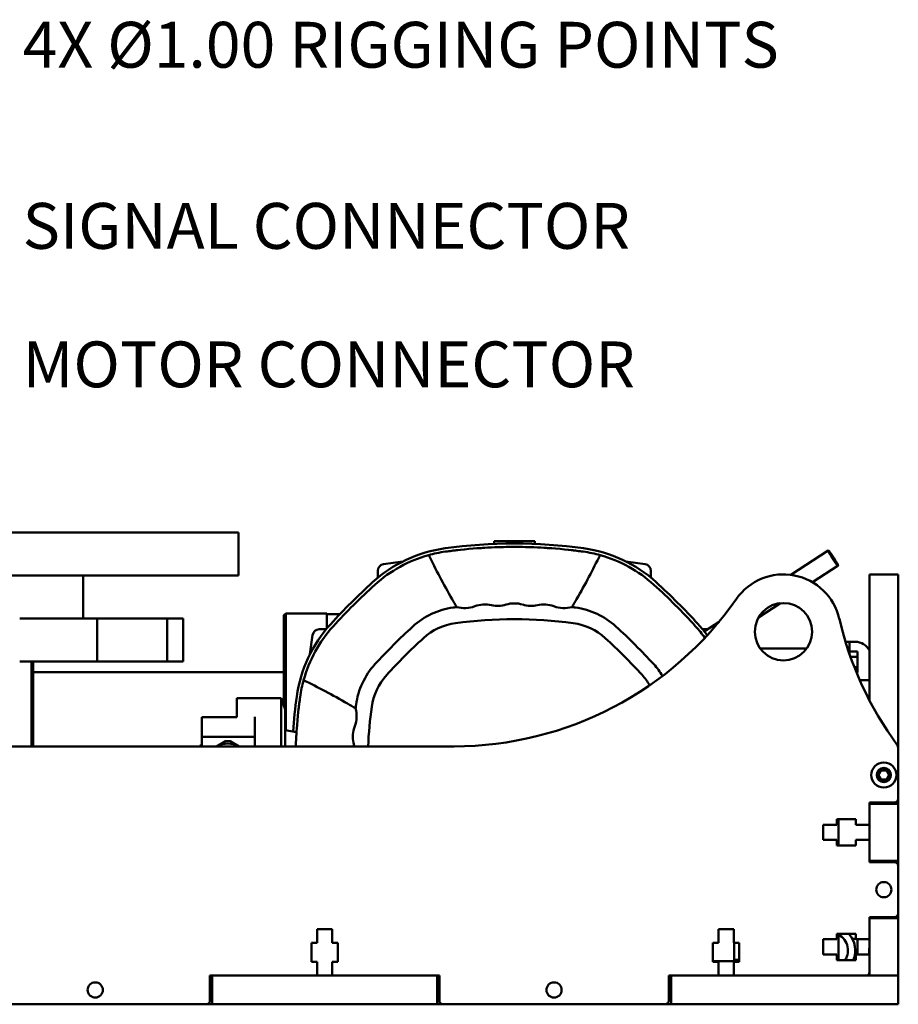
# Model space of a CAD drawing. Units: inches. Extents: x 0.3 to 16.7, y 0.2 to 10.8.
# Drawn here: x 11.9 to 13.8, y 2.5 to 4.7 of the extents above; entities that cross this region are included whole.
import ezdxf
from ezdxf import colors
from ezdxf.entities.mleader import LeaderData, LeaderLine
from ezdxf.math import Vec2, Vec3

# ---------------------------------------------------------------- set-up
doc = ezdxf.new("R2010")
doc.units = ezdxf.units.IN
doc.header["$LTSCALE"] = 0.75
doc.header["$MEASUREMENT"] = 0
doc.layers.add('Annotations', color=7, linetype='Continuous', lineweight=25)
doc.layers.add('Visible', color=7, linetype='Continuous', lineweight=50)
doc.styles.get("Standard").update_dxf_attribs({"font": 'arial.ttf'})

msp = doc.modelspace()

# ---------------------------------------------------------------- linework, layer by layer
at = {"layer": 'Visible', "extrusion": (0, 1, 0)}
for p, q in [((12.3607, 3.4759, -0.0083), (12.3607, 3.5697, -0.0083)), ((13.006, 3.5507, 0.4174), (12.9174, 3.5507, 0.4174)), ((12.9174, 3.5507, 0.4174), (12.9174, 3.5449, 0.4174)), ((13.006, 3.5507, 0.4174), (13.006, 3.5449, 0.4174)), ((13.5646, 3.4776, 1.2782), (13.6459, 3.5305, 1.2853)), ((12.7186, 3.5067, 0.8259), (12.6767, 3.5008, 0.8259)), ((13.2468, 3.5008, 0.8259), (13.2049, 3.5067, 0.8259)), ((12.664, 3.4862, 0.8259), (12.664, 3.4712, 0.8259)), ((13.2595, 3.4712, 0.8259), (13.2595, 3.4862, 0.8259)), ((13.6117, 3.4613, 1.2805), (13.6674, 3.4976, 1.2853)), ((13.7982, 3.4786, 0.7602), (13.7357, 3.4786, 0.7602)), ((12.0217, 3.3822, -0.0083), (12.0217, 3.4759, -0.0083)), ((13.4939, 3.3845, 1.2701), (13.542, 3.4158, 1.2744)), ((12.4595, 3.3896, -1.3862), (12.4633, 3.3934, -1.3862)), ((12.5533, 3.3934, -1.3862), (12.4633, 3.3934, -1.3862)), ((12.0524, 3.2884, 0.6597), (12.0524, 3.3822, 0.6597)), ((12.2051, 3.2884, 0.2878), (12.2051, 3.3822, 0.2878)), ((12.2397, 3.2884, -0.0083), (12.2397, 3.3822, -0.0083)), ((12.5533, 3.3918, -1.3862), (12.5815, 3.3918, -1.3862)), ((13.3755, 3.3543, 1.2617), (13.4079, 3.3754, 1.2645)), ((12.5516, 3.3588, 0.8259), (12.5366, 3.3588, 0.8259)), ((13.3824, 3.3588, 0.8259), (13.3719, 3.3588, 0.8259)), ((12.522, 3.3461, 0.8259), (12.5161, 3.3043, 0.8259)), ((13.6834, 3.3317, 0.8653), (13.6925, 3.3317, 0.8653)), ((13.6925, 3.3317, 0.8161), (13.7048, 3.3317, 0.8161)), ((13.4976, 3.317, 0.8653), (13.5988, 3.317, 0.8653)), ((13.6925, 3.3102, 0.8554), (13.7098, 3.3102, 0.8554)), ((13.7098, 3.2988, 0.8751), (13.7098, 3.3102, 0.8554)), ((13.6942, 3.2988, 0.8751), (13.7098, 3.2988, 0.8751)), ((13.7098, 3.2761, 0.8751), (13.7098, 3.2988, 0.8751)), ((11.9126, 3.2653, -1.3862), (12.4595, 3.2653, -1.3862)), ((13.7027, 3.2761, 0.8751), (13.7098, 3.2761, 0.8751)), ((13.7073, 3.2647, 0.8554), (13.7098, 3.2647, 0.8554)), ((13.7098, 3.2647, 0.8554), (13.7098, 3.2761, 0.8751)), ((12.4533, 3.2087, 1.7275), (12.3569, 3.2087, 1.7275)), ((12.4622, 3.1841, 1.7275), (12.4533, 3.2087, 1.7275)), ((12.2806, 3.1245, 1.8751), (12.2806, 3.1674, 1.8299)), ((12.3569, 3.1674, 1.8299), (12.2806, 3.1674, 1.8299)), ((12.3569, 3.1674, 1.8299), (12.3569, 3.1681, 1.8292)), ((12.3963, 3.1245, 1.8751), (12.3963, 3.1681, 1.8292)), ((12.4868, 3.1345, 1.8171), (12.4622, 3.1388, 1.8214)), ((12.2806, 3.1245, 1.8751), (12.3963, 3.1245, 1.8751)), ((12.2806, 3.1036, 1.8751), (12.2806, 3.1245, 1.8751)), ((12.3321, 3.1149, 1.9514), (12.3125, 3.1036, 1.9514)), ((12.3423, 3.1149, 1.9514), (12.3321, 3.1149, 1.9514)), ((12.3619, 3.1036, 1.9514), (12.3423, 3.1149, 1.9514)), ((12.3963, 3.1036, 1.8751), (12.3963, 3.1245, 1.8751)), ((12.8302, 3.1036, 2.2418), (11.6505, 3.1036, 2.2418)), ((12.2782, 3.1078, 1.6266), (12.2806, 3.1078, 1.6266)), ((12.2782, 3.1036, 1.6291), (12.2782, 3.1054, 1.6291)), ((13.7982, 3.1036, 2.1714), (13.7978, 3.1036, 2.1714)), ((13.7982, 2.989, 2.2418), (13.7982, 3.1011, 2.2418)), ((13.7982, 2.9786, 2.1793), (13.7982, 2.989, 2.1793)), ((13.7357, 2.9328, 2.2418), (13.7357, 2.9811, 2.2418)), ((13.7357, 2.9811, 2.2418), (13.7904, 2.9811, 2.2418)), ((13.7982, 2.9786, 2.2339), (13.7357, 2.9786, 2.2339)), ((13.7357, 2.8615, 2.2418), (13.7357, 2.9708, 2.2418)), ((13.7982, 2.9708, 2.2418), (13.7982, 2.8615, 2.2418)), ((13.6643, 2.9328, 2.2418), (13.6643, 2.9448, 2.2418)), ((13.6643, 2.9448, 2.2418), (13.7059, 2.9448, 2.2418)), ((13.6679, 2.8875, 0.8997), (13.6679, 2.9448, 0.8997)), ((13.7059, 2.9448, 2.2418), (13.7059, 2.9328, 2.2418)), ((13.6345, 2.8995, 2.2418), (13.6345, 2.9328, 2.2418)), ((13.6345, 2.9328, 2.2418), (13.6643, 2.9328, 2.2418)), ((13.7059, 2.9328, 2.2418), (13.7357, 2.9328, 2.2418)), ((13.6643, 2.8995, 2.2418), (13.6345, 2.8995, 2.2418)), ((13.6643, 2.8875, 2.2418), (13.6643, 2.8995, 2.2418)), ((13.7357, 2.8995, 2.2418), (13.7059, 2.8995, 2.2418)), ((13.7059, 2.8995, 2.2418), (13.7059, 2.8875, 2.2418)), ((13.7357, 2.8511, 2.2418), (13.7357, 2.8995, 2.2418)), ((13.7059, 2.8875, 2.2418), (13.6643, 2.8875, 2.2418)), ((13.7357, 2.8536, 2.2339), (13.7982, 2.8536, 2.2339)), ((13.7904, 2.8511, 2.2418), (13.7357, 2.8511, 2.2418)), ((13.7982, 2.8433, 2.1793), (13.7982, 2.8536, 2.1793)), ((13.7982, 2.739, 2.2418), (13.7982, 2.8433, 2.2418)), ((13.7357, 2.6828, 2.2418), (13.7357, 2.7311, 2.2418)), ((13.7357, 2.7311, 2.2418), (13.7904, 2.7311, 2.2418)), ((13.7982, 2.7286, 2.2339), (13.7357, 2.7286, 2.2339)), ((13.7982, 2.7286, 2.1793), (13.7982, 2.739, 2.1793)), ((13.7357, 2.6115, 2.2418), (13.7357, 2.7208, 2.2418)), ((13.7982, 2.7208, 2.2418), (13.7982, 2.6115, 2.2418)), ((12.5316, 2.6751, 2.2418), (12.5316, 2.7049, 2.2418)), ((12.5316, 2.7049, 2.2418), (12.5649, 2.7049, 2.2418)), ((12.5649, 2.7049, 2.2418), (12.5649, 2.6751, 2.2418)), ((13.4066, 2.6751, 2.2418), (13.4066, 2.7049, 2.2418)), ((13.4066, 2.7049, 2.2418), (13.4399, 2.7049, 2.2418)), ((13.4399, 2.7049, 2.2418), (13.4399, 2.6751, 2.2418)), ((13.6643, 2.6828, 2.2418), (13.6643, 2.6948, 2.2418)), ((13.6643, 2.6948, 2.2418), (13.7059, 2.6948, 2.2418)), ((13.6679, 2.6625, 0.8997), (13.6679, 2.6932, 0.8997)), ((13.6925, 2.693, 0.8997), (13.6925, 2.6948, 0.8997)), ((13.6986, 2.6837, 0.8751), (13.7059, 2.6837, 0.8751)), ((13.7059, 2.6948, 2.2418), (13.7059, 2.6828, 2.2418)), ((12.5196, 2.6335, 2.2418), (12.5196, 2.6751, 2.2418)), ((12.5196, 2.6751, 2.2418), (12.5316, 2.6751, 2.2418)), ((12.5649, 2.6751, 2.2418), (12.5769, 2.6751, 2.2418)), ((12.5769, 2.6751, 2.2418), (12.5769, 2.6335, 2.2418)), ((13.3946, 2.6335, 2.2418), (13.3946, 2.6751, 2.2418)), ((13.3946, 2.6751, 2.2418), (13.4066, 2.6751, 2.2418)), ((13.4399, 2.6751, 2.2418), (13.4519, 2.6751, 2.2418)), ((13.4411, 2.6751, -1.605), (13.4411, 2.638, -1.605)), ((13.4519, 2.6751, 2.2418), (13.4519, 2.6335, 2.2418)), ((13.6345, 2.6495, 2.2418), (13.6345, 2.6828, 2.2418)), ((13.6345, 2.6828, 2.2418), (13.6643, 2.6828, 2.2418)), ((13.7059, 2.6828, 2.2418), (13.7357, 2.6828, 2.2418)), ((13.7098, 2.6609, 0.8751), (13.7098, 2.6828, 0.8751)), ((13.7357, 2.6639, 1.9917), (13.7354, 2.6637, 1.9917)), ((13.7354, 2.6637, 1.9917), (13.7354, 2.6495, 1.9917)), ((13.7982, 2.6639, 1.9917), (13.7986, 2.6637, 1.9917)), ((13.7986, 2.6637, 1.9917), (13.7986, 2.6351, 1.9917)), ((13.6643, 2.6495, 2.2418), (13.6345, 2.6495, 2.2418)), ((13.6643, 2.6375, 2.2418), (13.6643, 2.6495, 2.2418)), ((13.6643, 2.6428, 0.8653), (13.6679, 2.6428, 0.8653)), ((13.704, 2.6496, 0.8554), (13.7098, 2.6496, 0.8554)), ((13.7047, 2.6609, 0.8751), (13.7098, 2.6609, 0.8751)), ((13.7357, 2.6495, 2.2418), (13.7059, 2.6495, 2.2418)), ((13.7059, 2.6495, 2.2418), (13.7059, 2.6375, 2.2418)), ((13.7098, 2.6496, 0.8554), (13.7098, 2.6609, 0.8751)), ((13.7357, 2.6115, 2.2418), (13.7357, 2.6495, 2.2418)), ((12.5316, 2.6335, 2.2418), (12.5196, 2.6335, 2.2418)), ((12.5316, 2.6036, 2.2418), (12.5316, 2.6335, 2.2418)), ((12.5769, 2.6335, 2.2418), (12.5649, 2.6335, 2.2418)), ((12.5649, 2.6335, 2.2418), (12.5649, 2.6036, 2.2418)), ((13.3946, 2.6349, -1.0737), (13.4519, 2.6349, -1.0737)), ((13.4066, 2.6335, 2.2418), (13.3946, 2.6335, 2.2418)), ((13.4066, 2.6036, 2.2418), (13.4066, 2.6335, 2.2418)), ((13.4519, 2.6335, 2.2418), (13.4399, 2.6335, 2.2418)), ((13.4399, 2.6335, 2.2418), (13.4399, 2.6036, 2.2418)), ((13.4442, 2.6349, -1.605), (13.4411, 2.638, -1.605)), ((13.7059, 2.6375, 2.2418), (13.6643, 2.6375, 2.2418)), ((13.7982, 2.635, 1.9917), (13.7986, 2.6351, 1.9917)), ((12.2982, 2.6036, 2.2418), (12.2982, 2.549, 2.2418)), ((12.2982, 2.6036, 2.2418), (12.5316, 2.6036, 2.2418)), ((12.3032, 2.6036, 2.2339), (12.3032, 2.5411, 2.2339)), ((12.311, 2.6036, 2.2418), (12.7855, 2.6036, 2.2418)), ((12.5649, 2.6036, 2.2418), (12.7982, 2.6036, 2.2418)), ((12.7933, 2.5411, 2.2339), (12.7933, 2.6036, 2.2339)), ((12.7982, 2.549, 2.2418), (12.7982, 2.6036, 2.2418)), ((13.2982, 2.6036, 2.2418), (13.2982, 2.549, 2.2418)), ((13.2982, 2.6036, 2.2418), (13.4066, 2.6036, 2.2418)), ((13.3032, 2.6036, 2.2339), (13.3032, 2.5411, 2.2339)), ((13.311, 2.6036, 2.2418), (13.7904, 2.6036, 2.2418)), ((13.4399, 2.6036, 2.2418), (13.7279, 2.6036, 2.2418)), ((13.7982, 2.5411, 2.2339), (13.7982, 2.6036, 2.2339)), ((12.2904, 2.5411, 2.2418), (11.806, 2.5411, 2.2418)), ((12.3032, 2.5411, 2.1793), (12.2904, 2.5411, 2.1793)), ((12.7855, 2.5411, 2.2418), (12.311, 2.5411, 2.2418)), ((12.806, 2.5411, 2.1793), (12.7933, 2.5411, 2.1793)), ((13.2904, 2.5411, 2.2418), (12.806, 2.5411, 2.2418)), ((13.3032, 2.5411, 2.1793), (13.2904, 2.5411, 2.1793)), ((13.7904, 2.5411, 2.2418), (13.311, 2.5411, 2.2418)), ((13.4639, 2.5411, -1.605), (13.4639, 2.5411, -1.605)), ((13.512, 2.5411, -1.605), (13.512, 2.5411, -1.605))]:
    msp.add_line(p, q, dxfattribs=at)
at = {"layer": 'Visible', "extrusion": (0.835479, 0.544639, 0.073095)}
msp.add_circle((-4.5141, 0.3054, 13.4176), 0.0197, dxfattribs=at)
at = {"layer": 'Visible', "extrusion": (-2.973e-13, 0, -1)}
for centre, radius in [((-13.5482, 3.3536, -2.2418), 0.0625), ((-13.767, 2.7911, -2.2418), 0.0166), ((-12.0482, 2.5724, -2.2418), 0.0166), ((-13.0482, 2.5724, -2.2418), 0.0166)]:
    msp.add_circle(centre, radius, dxfattribs=at)
at = {"layer": 'Visible'}
for centre, radius in [((13.767, 3.0411, 2.2442), 0.0273), ((13.767, 3.0411, 2.2582), 0.0156)]:
    msp.add_circle(centre, radius, dxfattribs=at)
at = {"layer": 'Visible', "extrusion": (0, 1, 0)}
for centre, radius, start, end in [((-10.9232, -0.0083, 3.5697), 1.4375, 0, 180), ((-10.9232, -0.0083, 3.3822), 1.3164, 139.3164, 148.6836), ((-10.9232, -0.0083, 3.3822), 1.3164, 157.3164, 166.6836), ((-10.9232, -0.0083, 3.3822), 1.3164, 175.3164, 180), ((-11.8978, 0.8295, 3.2884), 0.0313, 62.7473, 139.3164), ((-10.9232, -0.0083, 3.2884), 1.3164, 139.3164, 148.6836), ((-12.0212, 0.6597, 3.2884), 0.0313, 148.6836, 180), ((-12.0927, 0.5876, 3.2884), 0.0703, 260.7473, 304.919), ((-12.109, 0.4874, 3.2884), 0.0312, 80.7473, 157.3164), ((-10.9232, -0.0083, 3.2884), 1.3164, 157.3164, 166.6836), ((-12.1739, 0.2878, 3.2884), 0.0312, 166.6836, 180), ((-12.2196, 0.1971, 3.2884), 0.0703, 278.7473, 281.8669), ((-12.2041, 0.0967, 3.2884), 0.0313, 98.7473, 175.3164), ((-10.9232, -0.0083, 3.2884), 1.3164, 175.3164, 180), ((-13.7048, 0.8653, 3.2481), 0.0344, 106.062, 153.6925), ((-13.4879, -1.605, 2.638), 0.0469, 0, 39.6541), ((-12.311, 2.2339, 2.5411), 0.00781, 0, 90), ((-12.7855, 2.2339, 2.5411), 0.00781, 90, 180), ((-13.311, 2.2339, 2.5411), 0.00781, 0, 90), ((-13.7904, 2.2339, 2.5411), 0.00781, 90, 180)]:
    msp.add_arc(centre, radius, start, end, dxfattribs=at)
at = {"layer": 'Visible', "extrusion": (-2.969e-13, 0, -1)}
for centre, radius, start, end in [((-12.9617, 2.4459, -1.5912), 1.0999, 82.1065, 97.8935), ((-12.8976, 3.353, -2.0587), 0.0601, 68.4678, 103.4485), ((-12.9617, 3.3553, -2.0587), 0.0601, 72.5096, 107.4904), ((-13.0258, 3.353, -2.0587), 0.0601, 76.5515, 111.5322), ((-12.9617, 2.4459, -2.0587), 0.935, 82.1065, 97.8935), ((-13.1436, 3.1716, -1.5912), 0.2953, 137.7328, 143.8518), ((-13.5629, 2.4599, -2.0587), 1.1885, 42.2672, 47.7328), ((-12.3606, 2.4599, -2.0587), 1.1885, 132.2672, 137.7328), ((-12.7799, 3.1716, -2.0587), 0.1304, 7.8935, 42.2672), ((-13.1436, 3.1716, -2.0587), 0.1304, 137.7328, 150.0575), ((-12.6698, 3.1252, -2.0587), 0.0601, 346.5515, 21.5322), ((-12.3372, 3.0611, -1.9662), 0.0487, 60.8959, 119.1041), ((-13.7904, 3.1011, -2.2418), 0.00781, 143.6667, 180), ((-13.7904, 2.989, -2.2418), 0.00781, 180, 270), ((-13.7904, 2.8433, -2.2418), 0.00781, 90, 180), ((-13.7904, 2.739, -2.2418), 0.00781, 180, 270), ((-13.6498, 2.6586, -1.7768), 0.0549, 138.763, 202.533), ((-13.7279, 2.6115, -2.2418), 0.00781, 180, 270), ((-12.2904, 2.549, -2.2418), 0.00781, 180, 270), ((-12.806, 2.549, -2.2418), 0.00781, 270, 360), ((-13.2904, 2.549, -2.2418), 0.00781, 180, 270)]:
    msp.add_arc(centre, radius, start, end, dxfattribs=at)
at = {"layer": 'Visible', "extrusion": (-3.005e-13, 1.27e-14, -1)}
msp.add_arc((-12.8512, 3.2429, -1.5912), 0.2953, 47.7328, 82.1065, dxfattribs=at)
at = {"layer": 'Visible', "extrusion": (-2.929e-13, 1.38e-14, -1)}
msp.add_arc((-13.0722, 3.2429, -1.5912), 0.2953, 97.8935, 132.2672, dxfattribs=at)
at = {"layer": 'Visible'}
for centre, radius, start, end in [((12.8512, 3.2429, 1.9356), 0.2879, 105.3633, 132.2672), ((12.6788, 3.4862, 0.8259), 0.0148, 98, 180), ((13.0722, 3.2429, 1.9356), 0.2879, 47.7328, 74.6367), ((13.2447, 3.4862, 0.8259), 0.0148, 0, 82), ((13.5482, 3.3536, 2.2418), 0.125, 12.9722, 145.1501), ((13.5629, 2.4599, 1.9356), 1.346, 132.2672, 137.7328), ((12.3606, 2.4599, 1.9356), 1.346, 42.2672, 47.7328), ((12.8302, 3.8536, 2.2418), 0.75, 270, 325.1501), ((12.8512, 3.2429, 2.0587), 0.1649, 97.8935, 132.2672), ((12.9617, 2.4459, 2.0587), 0.9695, 97.4322, 97.8935), ((12.8535, 3.4649, 2.0587), 0.0601, 253.3932, 291.5322), ((12.9256, 3.47, 2.0587), 0.0601, 256.5515, 287.4904), ((12.9979, 3.47, 2.0587), 0.0601, 252.5096, 283.4485), ((13.07, 3.4649, 2.0587), 0.0601, 248.4678, 286.6068), ((12.9617, 2.4459, 2.0587), 0.9695, 82.1065, 82.5678), ((13.0722, 3.2429, 2.0587), 0.1649, 47.7328, 82.1065), ((14.4009, 3.5501, 2.2418), 0.75, 192.9722, 216.3333), ((12.7799, 3.1716, 1.9356), 0.2879, 137.7328, 164.6367), ((12.5366, 3.344, 0.8259), 0.0148, 90, 172), ((13.5629, 2.4599, 2.0587), 1.2229, 132.2672, 137.7328), ((12.3606, 2.4599, 2.0587), 1.2229, 42.2672, 47.7328), ((13.1436, 3.1716, 1.9356), 0.2879, 35.8641, 42.2672), ((13.7048, 3.2973, 0.8161), 0.0344, 26.3075, 90), ((12.7799, 3.1716, 2.0587), 0.1649, 137.7328, 172.1065), ((13.1436, 3.1716, 2.0587), 0.1649, 31.2058, 42.2672), ((12.5579, 3.1693, 2.0587), 0.0601, 338.4678, 16.6068), ((13.5769, 3.0611, 2.0587), 0.9695, 172.1065, 172.5678), ((12.5529, 3.0972, 2.0587), 0.0601, 6.1439, 13.4485), ((13.767, 3.0411, 2.2582), 0.0113, 120, 180), ((13.767, 3.0411, 2.2582), 0.0113, 60, 120), ((13.767, 3.0411, 2.2582), 0.0113, 0, 60), ((13.767, 3.0411, 2.2582), 0.0113, 180, 240), ((13.767, 3.0411, 2.2582), 0.0113, 240, 300), ((13.767, 3.0411, 2.2582), 0.0113, 300, 0), ((13.6498, 2.6586, 1.7768), 0.0391, 327.398, 67.9414)]:
    msp.add_arc(centre, radius, start, end, dxfattribs=at)
at = {"layer": 'Visible', "extrusion": (1, 0, -2.969e-13)}
for centre, radius, start, end in [((2.7286, 0.7602, 13.7357), 0.75, 0, 41.4096), ((3.0965, -1.3862, 12.4595), 0.2931, 0, 71.0821), ((3.0965, -1.3862, 11.9089), 0.3281, 54.2022, 88.7539), ((3.8536, 1.7524, 13.7982), 0.75, 180, 221.4096), ((3.0611, 1.7275, 12.4622), 0.123, 0, 69.7571), ((2.6625, 0.8653, 13.6679), 0.0344, 90, 136.3691), ((2.6115, 2.2339, 13.7357), 0.00781, 90, 180)]:
    msp.add_arc(centre, radius, start, end, dxfattribs=at)
at = {"layer": 'Visible', "extrusion": (-1, 0, 2.969e-13)}
for centre, radius, start, end in [((-2.7286, 0.7602, -13.7982), 0.75, 138.5904, 180), ((-3.0965, -1.3862, -12.4633), 0.2969, 98.1539, 180), ((-3.0965, -1.3862, -12.5533), 0.2969, 152.9328, 180), ((-3.2973, 0.8653, -13.6925), 0.0344, 100.5732, 180), ((-3.0965, -1.3862, -11.9126), 0.3244, 91.2605, 126.277), ((-3.8536, 1.7524, -13.7357), 0.75, 318.5904, 330.0833), ((-3.0611, 1.7275, -12.3569), 0.1476, 136.4688, 180), ((-3.0611, 1.7275, -12.4533), 0.1476, 106.7582, 180), ((-3.1054, 1.6266, -12.2782), 0.00246, 90, 180), ((-3.0958, 2.1714, -13.7982), 0.00781, 132.1381, 180), ((-2.9708, 2.2339, -13.7982), 0.00781, 90, 180), ((-2.8615, 2.2339, -13.7982), 0.00781, 0, 90), ((-2.7208, 2.2339, -13.7982), 0.00781, 90, 180), ((-2.6115, 2.2339, -13.7982), 0.00781, 0, 90)]:
    msp.add_arc(centre, radius, start, end, dxfattribs=at)
at = {"layer": 'Visible', "extrusion": (0, -1, 0)}
for centre, radius, start, end in [((10.9232, -0.0083, -3.4759), 1.4375, 0, 159.8051), ((11.8978, 0.8295, -3.3822), 0.0313, 40.6836, 117.2527), ((12.0212, 0.6597, -3.3822), 0.0313, 0, 31.3164), ((12.0927, 0.5876, -3.3822), 0.0703, 235.081, 279.2527), ((12.109, 0.4874, -3.3822), 0.0312, 22.6836, 99.2527), ((12.1739, 0.2878, -3.3822), 0.0312, 0, 13.3164), ((12.2196, 0.1971, -3.3822), 0.0703, 258.1331, 261.2527), ((12.2041, 0.0967, -3.3822), 0.0313, 4.6836, 81.2527), ((13.7904, 2.2339, -2.6036), 0.00781, 0, 90)]:
    msp.add_arc(centre, radius, start, end, dxfattribs=at)
at = {"layer": 'Visible', "extrusion": (-3.753e-13, 8.23e-14, -1)}
msp.add_arc((-13.5629, 2.4599, -1.5912), 1.3533, 42.2672, 47.7328, dxfattribs=at)
at = {"layer": 'Visible', "extrusion": (-2.186e-13, 8.21e-14, -1)}
msp.add_arc((-12.3606, 2.4599, -1.5912), 1.3533, 132.2672, 137.7328, dxfattribs=at)
at = {"layer": 'Visible', "extrusion": (-3.134e-13, 5.75e-14, -1)}
msp.add_arc((-12.8512, 3.2429, -2.0587), 0.1304, 47.7328, 82.1065, dxfattribs=at)
at = {"layer": 'Visible', "extrusion": (-2.79e-13, 6.25e-14, -1)}
msp.add_arc((-13.0722, 3.2429, -2.0587), 0.1304, 97.8935, 132.2672, dxfattribs=at)
at = {"layer": 'Visible', "extrusion": (-2.952e-13, 3.6e-15, -1)}
msp.add_arc((-12.7799, 3.1716, -1.5912), 0.2953, 7.8935, 42.2672, dxfattribs=at)
at = {"layer": 'Visible', "extrusion": (-3.68e-14, -2.23e-14, -1)}
msp.add_arc((-13.5769, 3.0611, -1.5912), 1.0999, 3.8928, 7.8935, dxfattribs=at)
at = {"layer": 'Visible', "extrusion": (5.39e-14, -2.41e-14, -1)}
msp.add_arc((-13.5769, 3.0611, -2.0587), 0.935, 2.6094, 7.8935, dxfattribs=at)
at = {"layer": 'Visible', "extrusion": (0, -1, 2e-16)}
msp.add_arc((13.4879, -1.605, -2.5411), 0.024, 0, 180, dxfattribs=at)
at = {"layer": 'Visible'}
for points, knots in [([(12.8117, 3.5281, 1.9258), (12.8052, 3.5272, 1.9258), (12.7988, 3.5261, 1.9266), (12.7863, 3.5235, 1.9299), (12.7804, 3.522, 1.9324), (12.775, 3.5205, 1.9356)], [-0.7986318, -0.7986318, -0.7986318, -0.7986318, -0.3994845, -0.3994845, -0.0000107, -0.0000107, -0.0000107, -0.0000107]), ([(12.8344, 3.531, 1.9282), (12.8331, 3.5308, 1.928), (12.8299, 3.5305, 1.9273), (12.8209, 3.5293, 1.9261), (12.8163, 3.5287, 1.9258), (12.8117, 3.5281, 1.9258)], [-0.5579062, -0.5579062, -0.5579062, -0.5579062, -0.281706, -0.281706, -0.0000111, -0.0000111, -0.0000111, -0.0000111]), ([(12.8895, 3.536, 1.9282), (12.8864, 3.5358, 1.9289), (12.8764, 3.5352, 1.9312), (12.8486, 3.5326, 1.9313), (12.8378, 3.5314, 1.9289), (12.8344, 3.531, 1.9282)], [-0.4214429, -0.4214429, -0.4214429, -0.4214429, -0.2119739, -0.2119739, -0.0000163, -0.0000163, -0.0000163, -0.0000163]), ([(12.9341, 3.5381, 1.9282), (12.9313, 3.538, 1.9276), (12.9228, 3.5378, 1.9258), (12.9003, 3.5368, 1.9258), (12.8926, 3.5362, 1.9275), (12.8895, 3.536, 1.9282)], [-0.3862003, -0.3862003, -0.3862003, -0.3862003, -0.1927445, -0.1927445, -0.000001, -0.000001, -0.000001, -0.000001]), ([(12.9894, 3.5381, 1.9282), (12.9862, 3.5382, 1.9289), (12.9758, 3.5384, 1.9312), (12.9478, 3.5384, 1.9313), (12.9374, 3.5382, 1.9289), (12.9341, 3.5381, 1.9282)], [-0.4063769, -0.4063769, -0.4063769, -0.4063769, -0.2041099, -0.2041099, -0.0000114, -0.0000114, -0.0000114, -0.0000114]), ([(13.034, 3.536, 1.9282), (13.0309, 3.5362, 1.9275), (13.0231, 3.5368, 1.9258), (13.0006, 3.5378, 1.9258), (12.9922, 3.538, 1.9276), (12.9894, 3.5381, 1.9282)], [-0.3447591, -0.3447591, -0.3447591, -0.3447591, -0.172225, -0.172225, -0.000001, -0.000001, -0.000001, -0.000001]), ([(13.0891, 3.531, 1.9282), (13.0857, 3.5314, 1.9289), (13.0751, 3.5326, 1.9312), (13.0472, 3.5352, 1.9312), (13.0371, 3.5358, 1.9289), (13.034, 3.536, 1.9282)], [-0.3923688, -0.3923688, -0.3923688, -0.3923688, -0.1967903, -0.1967903, -0.0000113, -0.0000113, -0.0000113, -0.0000113]), ([(13.1118, 3.5281, 1.9258), (13.1072, 3.5287, 1.9258), (13.1026, 3.5293, 1.9261), (13.0936, 3.5305, 1.9273), (13.0904, 3.5308, 1.928), (13.0891, 3.531, 1.9282)], [-0.1640041, -0.1640041, -0.1640041, -0.1640041, -0.0812027, -0.0812027, -0.0000163, -0.0000163, -0.0000163, -0.0000163]), ([(13.1485, 3.5205, 1.9356), (13.1431, 3.522, 1.9324), (13.1371, 3.5235, 1.9299), (13.1247, 3.5261, 1.9266), (13.1183, 3.5272, 1.9258), (13.1118, 3.5281, 1.9258)], [-0.8004933, -0.8004933, -0.8004933, -0.8004933, -0.400131, -0.400131, -0.0000111, -0.0000111, -0.0000111, -0.0000111]), ([(12.775, 3.5205, 1.9356), (12.7828, 3.5049, 1.9528), (12.791, 3.4887, 1.9705), (12.8075, 3.4575, 2.0046), (12.8168, 3.4402, 2.0234), (12.826, 3.4246, 2.0401)], [-2.997138, -2.997138, -2.997138, -2.997138, -1.503495, -1.503495, -0.000002, -0.000002, -0.000002, -0.000002]), ([(13.0974, 3.4246, 2.0401), (13.1066, 3.4402, 2.0234), (13.116, 3.4575, 2.0046), (13.1325, 3.4888, 1.9705), (13.1407, 3.5049, 1.9528), (13.1485, 3.5205, 1.9356)], [-2.993397, -2.993397, -2.993397, -2.993397, -1.491199, -1.491199, -0.000011, -0.000011, -0.000011, -0.000011]), ([(12.5023, 3.2478, 1.9356), (12.5008, 3.2424, 1.9324), (12.4993, 3.2365, 1.9299), (12.4967, 3.224, 1.9266), (12.4956, 3.2176, 1.9258), (12.4947, 3.2111, 1.9258)], [-0.8004933, -0.8004933, -0.8004933, -0.8004933, -0.400131, -0.400131, -0.0000111, -0.0000111, -0.0000111, -0.0000111]), ([(12.5982, 3.1968, 2.0401), (12.5826, 3.206, 2.0234), (12.5653, 3.2154, 2.0046), (12.5341, 3.2318, 1.9705), (12.5179, 3.2401, 1.9528), (12.5023, 3.2478, 1.9356)], [-2.993397, -2.993397, -2.993397, -2.993397, -1.491199, -1.491199, -0.000011, -0.000011, -0.000011, -0.000011]), ([(12.4947, 3.2111, 1.9258), (12.4941, 3.2065, 1.9258), (12.4935, 3.2019, 1.9261), (12.4924, 3.1929, 1.9273), (12.492, 3.1897, 1.928), (12.4918, 3.1884, 1.9282)], [-0.1640042, -0.1640042, -0.1640042, -0.1640042, -0.0812027, -0.0812027, -0.0000163, -0.0000163, -0.0000163, -0.0000163]), ([(12.4918, 3.1884, 1.9282), (12.4914, 3.1851, 1.9289), (12.4902, 3.1744, 1.9312), (12.4876, 3.1465, 1.9312), (12.487, 3.1365, 1.9289), (12.4868, 3.1333, 1.9282)], [-0.3923689, -0.3923689, -0.3923689, -0.3923689, -0.1967903, -0.1967903, -0.0000113, -0.0000113, -0.0000113, -0.0000113]), ([(12.4868, 3.1333, 1.9282), (12.4866, 3.1302, 1.9275), (12.486, 3.1225, 1.9258), (12.4854, 3.1085, 1.9258), (12.4853, 3.106, 1.9259), (12.4852, 3.1036, 1.9261)], [-0.3447585, -0.3447585, -0.3447585, -0.3447585, -0.1722248, -0.1722248, -0.131007, -0.131007, -0.131007, -0.131007])]:
    msp.add_open_spline(points, degree=3, knots=knots, dxfattribs=at)
for points in [[(12.8363, 3.4073, 2.0587), (12.8329, 3.413, 2.0525), (12.8295, 3.4188, 2.0463), (12.826, 3.4246, 2.0401)], [(13.0974, 3.4246, 2.0401), (13.094, 3.4188, 2.0463), (13.0906, 3.413, 2.0525), (13.0871, 3.4073, 2.0587)], [(12.5982, 3.1968, 2.0401), (12.604, 3.1934, 2.0463), (12.6098, 3.1899, 2.0525), (12.6156, 3.1865, 2.0587)]]:
    msp.add_open_spline(points, degree=3, dxfattribs=at)
at = {"layer": 'Visible', "extrusion": (-0.866025, 0.5, -3.93e-14)}
msp.add_rational_spline([(13.7613, 3.0509, 2.2583), (13.7585, 3.046, 2.2554), (13.7557, 3.0411, 2.2583)], [1.23387797928, 1.42475956697, 1.23387797928], degree=2, dxfattribs=at)
at = {"layer": 'Visible', "extrusion": (0, 1, 0)}
for points in [[(13.7613, 3.0509, 2.2583), (13.767, 3.0509, 2.2554), (13.7726, 3.0509, 2.2583)], [(13.7613, 3.0314, 2.2583), (13.767, 3.0314, 2.2554), (13.7726, 3.0314, 2.2583)]]:
    msp.add_rational_spline(points, [1.23387797928, 1.42475956697, 1.23387797928], degree=2, dxfattribs=at)
at = {"layer": 'Visible', "extrusion": (-0.866025, -0.5, 3.48852e-11)}
msp.add_rational_spline([(13.7783, 3.0411, 2.2583), (13.7754, 3.046, 2.2554), (13.7726, 3.0509, 2.2583)], [1.23387797928, 1.42475956697, 1.23387797928], degree=2, dxfattribs=at)
at = {"layer": 'Visible', "extrusion": (-0.866025, -0.5, 3.93e-14)}
msp.add_rational_spline([(13.7557, 3.0411, 2.2583), (13.7585, 3.0363, 2.2554), (13.7613, 3.0314, 2.2583)], [1.23387797928, 1.42475956697, 1.23387797928], degree=2, dxfattribs=at)
at = {"layer": 'Visible', "extrusion": (-0.866025, 0.5, 3.48852e-11)}
msp.add_rational_spline([(13.7726, 3.0314, 2.2583), (13.7754, 3.0363, 2.2554), (13.7783, 3.0411, 2.2583)], [1.23387797928, 1.42475956697, 1.23387797928], degree=2, dxfattribs=at)
at = {"layer": 'Visible', "extrusion": (0.866025, 0.5, -6.28866e-08)}
msp.add_rational_spline([(13.7982, 3.0417, 2.1479), (13.7984, 3.0414, 2.1479), (13.7986, 3.0411, 2.1478)], [2.30464415082, 2.2985224921, 2.29217347911], degree=2, dxfattribs=at)
at = {"layer": 'Visible', "extrusion": (0.866025, -0.5, -6.26983e-08)}
msp.add_rational_spline([(13.7986, 3.0411, 2.1478), (13.7984, 3.0409, 2.1479), (13.7982, 3.0406, 2.1479)], [2.29217347911, 2.2985224921, 2.30464415082], degree=2, dxfattribs=at)
at = {"layer": 'Visible', "extrusion": (-0.866025, -1.85504e-08, 0.5)}
msp.add_rational_spline([(13.7357, 2.6639, 1.9923), (13.7356, 2.6638, 1.992), (13.7354, 2.6637, 1.9918)], [2.30464415096, 2.29852249217, 2.29217347911], degree=2, dxfattribs=at)
at = {"layer": 'Visible', "extrusion": (-0.866025, 1.86918e-08, -0.5)}
msp.add_rational_spline([(13.7986, 2.6637, 1.9918), (13.7984, 2.6638, 1.992), (13.7982, 2.6639, 1.9923)], [2.29217347911, 2.29852249217, 2.30464415096], degree=2, dxfattribs=at)
at = {"layer": 'Visible', "extrusion": (0.866025, 1.85977e-08, 0.5)}
msp.add_rational_spline([(13.7982, 2.635, 1.9923), (13.7984, 2.635, 1.992), (13.7986, 2.6351, 1.9918)], [2.30464415096, 2.29852249217, 2.29217347911], degree=2, dxfattribs=at)

# ---------------------------------------------------------------- leaders
at = {"layer": 'Annotations'}
ml = msp.add_multileader_mtext('Standard', dxfattribs=at)
ml.set_content('4X %%C1.00 RIGGING POINTS', color=256)
ml.set_leader_properties()
ml.build(insert=Vec2(0, 0))
ml.multileader.update_dxf_attribs({"dogleg_length": 0.1, "arrow_head_size": 0.1})
ctx = ml.context
ctx.base_point, ctx.char_height, ctx.arrow_head_size, ctx.landing_gap_size, ctx.plane_origin = Vec3(11.8499, 4.6313), 0.1, 0.1, 0.04, Vec3(9.6093, 3.3402)
notes = []
notes.append((ctx, [(0, (1, 1, 0), (11.7499, 4.6313), (1, 0), 0.1, [(0, [(9.6093, 3.3402)], 0, [])])]))
ctx.mtext.insert, ctx.mtext.flow_direction = Vec3(11.8899, 4.6833), 5
ml = msp.add_multileader_mtext('Standard', dxfattribs=at)
ml.set_content('SIGNAL CONNECTOR', color=256)
ml.set_leader_properties()
ml.build(insert=Vec2(0, 0))
ml.multileader.update_dxf_attribs({"dogleg_length": 0.1, "arrow_head_size": 0.1})
ctx = ml.context
ctx.base_point, ctx.char_height, ctx.arrow_head_size, ctx.landing_gap_size, ctx.plane_origin = Vec3(11.8499, 4.2375), 0.1, 0.1, 0.04, Vec3(10.4899, 3.0987)
notes.append((ctx, [(0, (1, 1, 0), (11.7499, 4.2375), (1, 0), 0.1, [(0, [(10.4899, 3.0987)], 0, [])])]))
ctx.mtext.insert, ctx.mtext.flow_direction = Vec3(11.8899, 4.2884), 5
ml = msp.add_multileader_mtext('Standard', dxfattribs=at)
ml.set_content('MOTOR CONNECTOR', color=256)
ml.set_leader_properties()
ml.build(insert=Vec2(0, 0))
ml.multileader.update_dxf_attribs({"dogleg_length": 0.1, "arrow_head_size": 0.1})
ctx = ml.context
ctx.base_point, ctx.char_height, ctx.arrow_head_size, ctx.landing_gap_size, ctx.plane_origin = Vec3(11.8499, 3.9355), 0.1, 0.1, 0.04, Vec3(11.3538, 3.0987)
notes.append((ctx, [(0, (1, 1, 0), (11.7499, 3.9355), (1, 0), 0.1, [(0, [(11.3538, 3.0987)], 0, [])])]))
ctx.mtext.insert, ctx.mtext.flow_direction = Vec3(11.8899, 3.9864), 5
for ctx, leaders in notes:
    for number, flags, end, landing, length, lines in leaders:
        leader = LeaderData()
        leader.index, (leader.has_last_leader_line, leader.has_dogleg_vector, leader.attachment_direction) = number, flags
        leader.last_leader_point, leader.dogleg_vector, leader.dogleg_length = Vec3(end), Vec3(landing), length
        for number, points, colour, breaks in lines:
            line = LeaderLine()
            line.index, line.vertices, line.color, line.breaks = number, Vec3.list(points), colors.encode_raw_color(colour), breaks
            leader.lines.append(line)
        ctx.leaders.append(leader)

doc.saveas('drawing.dxf')
